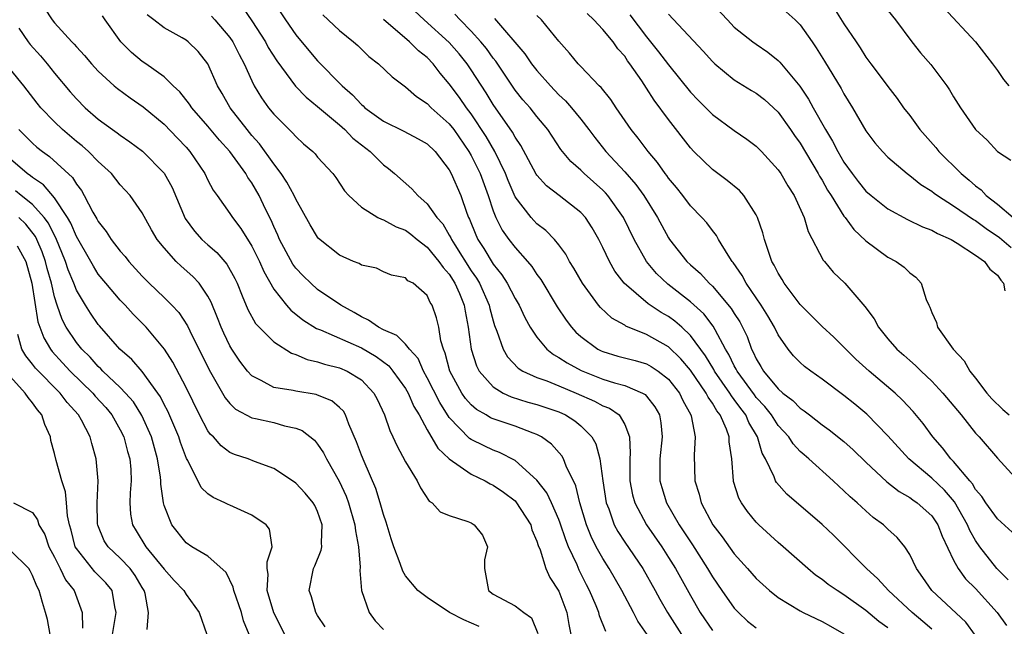
# Model space of a CAD drawing. Units: inches. Extents: x 2574000 to 2577000, y 1518000 to 1521000.
# Drawn here: x 2574092 to 2574182, y 1518540 to 1518595 of the extents above; entities that cross this region are included whole.
import ezdxf

# ---------------------------------------------------------------- set-up
doc = ezdxf.new("R2010")
doc.units = ezdxf.units.IN
doc.header["$MEASUREMENT"] = 0
doc.layers.add('LD25741518_2ft', color=141, linetype='Continuous')

msp = doc.modelspace()

# ---------------------------------------------------------------- linework, layer by layer
at = {"layer": 'LD25741518_2ft'}
for points, elevation in [([(2574115, 1518596.615), (2574116.057, 1518595), (2574117, 1518593.642), (2574118.199, 1518592.199), (2574119, 1518591.27), (2574121.237, 1518589), (2574122.185, 1518588.185), (2574123, 1518587.28), (2574123.158, 1518587.158), (2574123.319, 1518587), (2574125, 1518585.762), (2574126.865, 1518584.865), (2574128.17, 1518584.17), (2574129, 1518583.7), (2574129.704, 1518583), (2574131, 1518581.337), (2574131.186, 1518581), (2574132.05, 1518579), (2574132.61, 1518577.389), (2574132.765, 1518577), (2574132.849, 1518576.848), (2574133.416, 1518575.417), (2574133.607, 1518575), (2574134.158, 1518574.158), (2574135, 1518572.748), (2574135.783, 1518571.783), (2574136.28, 1518571), (2574137, 1518569.614), (2574137.366, 1518569), (2574137.883, 1518567.883), (2574138.391, 1518567), (2574139, 1518566.077), (2574139.891, 1518565), (2574140.507, 1518564.507), (2574141, 1518564.253), (2574141.745, 1518563.745), (2574143.042, 1518563.042), (2574145, 1518562.269), (2574146.071, 1518561.929), (2574147, 1518561.693), (2574148.64, 1518561), (2574148.869, 1518560.869), (2574149, 1518560.717), (2574149.754, 1518559.755), (2574150.165, 1518559), (2574150.289, 1518558.289), (2574150.409, 1518557), (2574150.213, 1518555), (2574150.219, 1518553.781), (2574150.206, 1518553), (2574150.381, 1518552.381), (2574150.811, 1518551), (2574151.983, 1518549), (2574153.181, 1518547.182), (2574154.565, 1518545), (2574155, 1518544.261), (2574155.863, 1518543), (2574157, 1518541.39), (2574157.369, 1518541), (2574158.215, 1518540.215), (2574159, 1518539.611)], 8176), ([(2574154.745, 1518596.744), (2574156.364, 1518595), (2574157, 1518594.348), (2574158.701, 1518593), (2574159, 1518592.783), (2574160.065, 1518592.065), (2574161, 1518591.294), (2574161.145, 1518591.145), (2574162.966, 1518588.966), (2574163.775, 1518587.775), (2574164.186, 1518587), (2574165.301, 1518585), (2574165.958, 1518583.958), (2574166.437, 1518583), (2574167, 1518582.037), (2574167.735, 1518581), (2574168.287, 1518580.287), (2574169, 1518579.41), (2574169.476, 1518579), (2574171, 1518577.797), (2574172.802, 1518576.802), (2574174.147, 1518576.147), (2574175, 1518575.842), (2574175.528, 1518575.528), (2574176.767, 1518575), (2574177.336, 1518574.664), (2574179, 1518573.558), (2574179.808, 1518573), (2574180.302, 1518572.302), (2574181, 1518571.749), (2574181.298, 1518571.298), (2574181.545, 1518571), (2574181.67, 1518570.329)], 8156), ([(2574170.096, 1518597), (2574171.685, 1518595), (2574173.174, 1518593), (2574173.991, 1518591.991), (2574174.928, 1518590.928), (2574176.394, 1518589), (2574176.637, 1518588.637), (2574177, 1518587.991), (2574177.622, 1518587), (2574179, 1518585.019), (2574180.048, 1518584.048), (2574181, 1518582.998), (2574182.219, 1518582.219)], 8150), ([(2574094.08, 1518596.08), (2574094.794, 1518595), (2574095, 1518594.745), (2574096.593, 1518593), (2574096.797, 1518592.797), (2574097, 1518592.546), (2574097.751, 1518591.75), (2574098.384, 1518591), (2574099, 1518590.339), (2574100.443, 1518589), (2574100.741, 1518588.741), (2574101.898, 1518587.898), (2574103.089, 1518587.089), (2574105, 1518585.511), (2574106.235, 1518584.236), (2574107, 1518583.41), (2574107.356, 1518583), (2574108.711, 1518581), (2574109, 1518580.41), (2574109.484, 1518579.484), (2574109.845, 1518579), (2574111, 1518577.375), (2574111.225, 1518577), (2574111.984, 1518575.985), (2574113, 1518574.38), (2574113.692, 1518573), (2574114.084, 1518572.084), (2574115, 1518570.475), (2574116.153, 1518569), (2574116.542, 1518568.542), (2574117.66, 1518567.66), (2574118.887, 1518566.887), (2574119.251, 1518566.749), (2574123, 1518565.117), (2574124.334, 1518564.334), (2574125.478, 1518563.478), (2574125.863, 1518563), (2574127, 1518561.426), (2574127.251, 1518561), (2574127.785, 1518559.785), (2574128.273, 1518559), (2574129, 1518557.652), (2574129.964, 1518555.964), (2574131.007, 1518555.007), (2574133, 1518553.607), (2574134.267, 1518553), (2574134.729, 1518552.729), (2574135, 1518552.616), (2574135.959, 1518551.959), (2574137, 1518551.169), (2574137.087, 1518551.087), (2574138.429, 1518549), (2574138.537, 1518548.538), (2574139, 1518547.497), (2574139.112, 1518547.113), (2574139.282, 1518546.718), (2574139.797, 1518545), (2574140.181, 1518544.181), (2574141, 1518542.938), (2574141.734, 1518541), (2574141.904, 1518539.905), (2574142.105, 1518539)], 8186), ([(2574145.271, 1518539.271), (2574144.702, 1518540.702), (2574144.637, 1518541), (2574144.396, 1518541.604), (2574143.796, 1518543), (2574143.522, 1518543.522), (2574142.861, 1518544.861), (2574142.658, 1518545.342), (2574141.882, 1518547), (2574141.627, 1518547.627), (2574141.131, 1518549.132), (2574141, 1518549.466), (2574140.321, 1518551), (2574139.903, 1518551.903), (2574139, 1518553.073), (2574137, 1518554.839), (2574135.581, 1518555.581), (2574135, 1518555.786), (2574134.176, 1518556.176), (2574133, 1518556.773), (2574132.862, 1518556.862), (2574131, 1518558.778), (2574130.136, 1518560.136), (2574129, 1518562.396), (2574128.653, 1518563), (2574128.156, 1518564.156), (2574127.389, 1518565), (2574127, 1518565.458), (2574126.236, 1518566.236), (2574125, 1518566.756), (2574124.54, 1518567), (2574123.653, 1518567.653), (2574123, 1518567.938), (2574122.328, 1518568.328), (2574121.108, 1518569), (2574119, 1518570.448), (2574118.368, 1518571), (2574117.676, 1518571.676), (2574117, 1518572.385), (2574116.736, 1518572.736), (2574115.527, 1518575), (2574115.374, 1518575.374), (2574115, 1518576.163), (2574114.749, 1518576.749), (2574114.258, 1518577.742), (2574113.663, 1518579), (2574113, 1518580.148), (2574112.647, 1518580.647), (2574112.449, 1518581), (2574110.985, 1518583), (2574110.041, 1518584.041), (2574109, 1518585.334), (2574107.536, 1518587), (2574107.327, 1518587.327), (2574106.444, 1518588.444), (2574105.839, 1518589), (2574105, 1518589.82), (2574103.325, 1518591), (2574103, 1518591.214), (2574102.018, 1518592.018), (2574101.051, 1518593), (2574099.634, 1518595), (2574099.386, 1518595.386)], 8184), ([(2574149.052, 1518539), (2574148.214, 1518540.214), (2574147.81, 1518541), (2574146.738, 1518543), (2574145.591, 1518545), (2574145, 1518545.917), (2574144.402, 1518547), (2574143.932, 1518547.932), (2574143.507, 1518549), (2574142.915, 1518551), (2574142.54, 1518552.54), (2574141.658, 1518554.342), (2574141.413, 1518555), (2574141.265, 1518555.265), (2574140.335, 1518556.335), (2574139.426, 1518557), (2574139, 1518557.229), (2574138.657, 1518557.343), (2574137, 1518557.978), (2574135, 1518558.638), (2574134.752, 1518558.752), (2574134.356, 1518559), (2574133.494, 1518559.494), (2574133, 1518559.931), (2574132.496, 1518560.496), (2574132.156, 1518561), (2574131.057, 1518563), (2574130.639, 1518564.64), (2574130.477, 1518565), (2574130.233, 1518565.767), (2574130.051, 1518567), (2574129.853, 1518567.853), (2574129.437, 1518569), (2574129.262, 1518569.262), (2574129, 1518569.88), (2574127.718, 1518571), (2574127.236, 1518571.236), (2574127, 1518571.512), (2574125.739, 1518571.739), (2574125, 1518572.055), (2574124.368, 1518572.368), (2574123, 1518572.642), (2574122.797, 1518572.797), (2574122.282, 1518573), (2574121, 1518573.564), (2574119.091, 1518575.091), (2574119, 1518575.201), (2574118.326, 1518576.326), (2574117, 1518578.673), (2574116.852, 1518579), (2574116.204, 1518580.203), (2574115.672, 1518581), (2574115, 1518581.872), (2574113.699, 1518583.699), (2574113, 1518584.468), (2574112.564, 1518585), (2574111.024, 1518587), (2574110.29, 1518588.29), (2574109.863, 1518589), (2574108.985, 1518591), (2574108.111, 1518592.111), (2574107.193, 1518593), (2574107, 1518593.151), (2574106.637, 1518593.363), (2574105, 1518594.276), (2574104.047, 1518595), (2574103.465, 1518595.465)], 8182), ([(2574109.332, 1518595.332), (2574109.632, 1518595), (2574111, 1518593.385), (2574111.263, 1518593), (2574111.836, 1518591.836), (2574112.295, 1518591), (2574113, 1518589.44), (2574113.225, 1518589), (2574113.894, 1518587.894), (2574114.533, 1518587), (2574115, 1518586.419), (2574116.717, 1518584.718), (2574117, 1518584.366), (2574117.721, 1518583.721), (2574118.559, 1518583), (2574118.784, 1518582.784), (2574119, 1518582.496), (2574120.377, 1518581), (2574120.654, 1518580.654), (2574121.439, 1518579.439), (2574121.832, 1518579), (2574123, 1518577.925), (2574124.501, 1518577), (2574124.831, 1518576.831), (2574125, 1518576.794), (2574126.158, 1518576.158), (2574127, 1518575.846), (2574127.49, 1518575.491), (2574128.074, 1518575), (2574129, 1518574.297), (2574130.068, 1518573), (2574130.434, 1518572.434), (2574131, 1518571.825), (2574131.521, 1518571), (2574131.925, 1518570.075), (2574132.363, 1518569), (2574132.449, 1518568.449), (2574132.741, 1518567), (2574132.996, 1518565), (2574133.487, 1518563.487), (2574133.744, 1518563), (2574135, 1518561.565), (2574135.926, 1518561), (2574136.654, 1518560.654), (2574138.184, 1518560.184), (2574139, 1518559.969), (2574139.726, 1518559.726), (2574141, 1518559.276), (2574141.601, 1518559), (2574142.458, 1518558.458), (2574143, 1518558.007), (2574144.019, 1518557), (2574144.375, 1518556.375), (2574144.746, 1518555), (2574145.019, 1518553), (2574145.324, 1518551), (2574145.543, 1518550.457), (2574146.04, 1518549), (2574146.376, 1518548.376), (2574147, 1518547.426), (2574148.646, 1518545), (2574149.788, 1518543), (2574150.213, 1518542.213), (2574150.9, 1518541), (2574152.173, 1518539)], 8180), ([(2574112.158, 1518596.158), (2574113, 1518594.903), (2574114.239, 1518593), (2574114.502, 1518592.502), (2574115.271, 1518591.271), (2574116.967, 1518588.967), (2574117.948, 1518587.948), (2574119, 1518587.103), (2574121, 1518585.427), (2574121.484, 1518585), (2574122.224, 1518584.224), (2574123.788, 1518583), (2574125, 1518581.783), (2574125.462, 1518581.462), (2574126.022, 1518581), (2574127.596, 1518579.596), (2574128.13, 1518579), (2574129, 1518578.245), (2574129.862, 1518577), (2574130.406, 1518576.407), (2574131, 1518575.397), (2574131.141, 1518575.141), (2574131.196, 1518575), (2574131.506, 1518574.494), (2574133, 1518572.15), (2574133.474, 1518571.473), (2574133.749, 1518571), (2574134.633, 1518569), (2574134.691, 1518568.691), (2574135, 1518567.587), (2574135.142, 1518567.142), (2574135.351, 1518566.649), (2574135.915, 1518565), (2574136.309, 1518564.308), (2574137.277, 1518563.277), (2574137.713, 1518563), (2574139, 1518562.42), (2574139.895, 1518562.105), (2574141, 1518561.661), (2574142.579, 1518561), (2574144.259, 1518560.259), (2574145, 1518559.847), (2574145.614, 1518559.614), (2574146.486, 1518559), (2574147, 1518558.144), (2574147.447, 1518557), (2574147.512, 1518555.513), (2574147.468, 1518555), (2574147.461, 1518554.539), (2574147.486, 1518553), (2574147.72, 1518551.72), (2574147.913, 1518551), (2574148.993, 1518549), (2574150.382, 1518547), (2574151, 1518546.027), (2574151.628, 1518545), (2574153, 1518542.543), (2574153.9, 1518541), (2574155, 1518539.365)], 8178), ([(2574119.478, 1518595.478), (2574121, 1518594.024), (2574122.256, 1518593), (2574122.654, 1518592.655), (2574123.681, 1518591.681), (2574124.55, 1518591), (2574125.803, 1518589.803), (2574127, 1518588.916), (2574128.011, 1518588.011), (2574129, 1518587.38), (2574129.355, 1518587), (2574131, 1518585.53), (2574131.408, 1518585), (2574132.79, 1518583), (2574133, 1518582.638), (2574133.553, 1518581.553), (2574133.815, 1518581), (2574134.541, 1518579), (2574135, 1518577.617), (2574135.248, 1518577), (2574135.836, 1518575.836), (2574136.44, 1518575), (2574137, 1518574.267), (2574138.146, 1518573), (2574138.536, 1518572.536), (2574139, 1518571.812), (2574139.345, 1518571.345), (2574140.846, 1518568.846), (2574141.654, 1518567.654), (2574142.16, 1518567), (2574142.558, 1518566.557), (2574143, 1518566.154), (2574144.54, 1518565), (2574144.844, 1518564.844), (2574145, 1518564.772), (2574146.372, 1518564.372), (2574147.953, 1518563.952), (2574149, 1518563.647), (2574149.418, 1518563.418), (2574150.044, 1518563), (2574151, 1518562.254), (2574152, 1518561), (2574152.318, 1518560.318), (2574153.049, 1518559), (2574153.071, 1518558.929), (2574153.434, 1518557), (2574153.352, 1518555.352), (2574153.409, 1518553), (2574153.789, 1518551.789), (2574153.987, 1518551), (2574155.055, 1518549), (2574155.9, 1518547.9), (2574157, 1518546.348), (2574158.216, 1518545), (2574159, 1518544.102), (2574160.193, 1518543), (2574161, 1518542.369), (2574163, 1518541.149), (2574163.279, 1518541), (2574165, 1518540.183), (2574165.763, 1518539.763), (2574167, 1518539.047)], 8174), ([(2574175, 1518539.476), (2574174.189, 1518540.189), (2574173.21, 1518541), (2574171.051, 1518543), (2574170.084, 1518544.084), (2574169.042, 1518545), (2574166.037, 1518548.037), (2574165, 1518549.021), (2574161.793, 1518551.793), (2574160.847, 1518552.847), (2574160.764, 1518553), (2574160.64, 1518553.36), (2574159.83, 1518555), (2574159.528, 1518555.528), (2574159.121, 1518557), (2574158.327, 1518558.327), (2574158.06, 1518559), (2574157.595, 1518559.595), (2574157, 1518560.427), (2574156.739, 1518560.739), (2574156.592, 1518561), (2574155.194, 1518563), (2574155.132, 1518563.132), (2574154.379, 1518564.379), (2574153, 1518566.254), (2574152.203, 1518567), (2574151.564, 1518567.564), (2574151, 1518567.97), (2574150.341, 1518568.341), (2574149.141, 1518569.141), (2574146.968, 1518571), (2574146.112, 1518572.112), (2574145.605, 1518573), (2574145, 1518574.269), (2574144.633, 1518575), (2574144.044, 1518576.044), (2574143.424, 1518577), (2574143, 1518577.465), (2574141.039, 1518579), (2574139.879, 1518579.879), (2574139, 1518580.865), (2574138.944, 1518580.944), (2574137.544, 1518583.544), (2574137, 1518584.323), (2574136.767, 1518584.767), (2574135, 1518587.285), (2574134.36, 1518588.36), (2574133, 1518590.454), (2574132.622, 1518591), (2574131.896, 1518591.896), (2574131, 1518592.938), (2574128.704, 1518595), (2574127.836, 1518595.836)], 8170), ([(2574179, 1518538.912), (2574178.117, 1518540.117), (2574175.02, 1518543.02), (2574174.196, 1518544.196), (2574173.603, 1518545), (2574173, 1518546.286), (2574172.546, 1518547), (2574171.851, 1518547.851), (2574171, 1518548.611), (2574170.596, 1518549), (2574169.673, 1518549.673), (2574169, 1518550.254), (2574168.191, 1518551), (2574167.551, 1518551.551), (2574167, 1518552.098), (2574166.519, 1518552.519), (2574166.01, 1518553), (2574163.796, 1518555), (2574163.358, 1518555.358), (2574163, 1518555.688), (2574162.365, 1518556.365), (2574161.971, 1518557), (2574161, 1518558.049), (2574160.387, 1518559), (2574159.779, 1518559.779), (2574159, 1518560.604), (2574158.826, 1518560.826), (2574157.246, 1518563), (2574157.172, 1518563.172), (2574157, 1518563.47), (2574156.507, 1518564.507), (2574156.201, 1518565), (2574155.248, 1518566.752), (2574155.083, 1518567.083), (2574154.211, 1518568.211), (2574153, 1518569.316), (2574150.924, 1518570.924), (2574149.903, 1518571.903), (2574148.999, 1518573), (2574147.866, 1518575), (2574146.885, 1518577), (2574145.472, 1518579), (2574145.252, 1518579.252), (2574145, 1518579.5), (2574143.305, 1518581), (2574143, 1518581.308), (2574142.099, 1518582.099), (2574141.19, 1518583.191), (2574139.982, 1518585), (2574139, 1518586.2), (2574138.369, 1518587), (2574137.724, 1518587.724), (2574137, 1518588.614), (2574135.24, 1518591.24), (2574135, 1518591.529), (2574134.386, 1518592.386), (2574133.88, 1518593), (2574133, 1518593.976), (2574131.988, 1518595), (2574131.527, 1518595.527)], 8168), ([(2574181.966, 1518543.966), (2574180.953, 1518545), (2574179.389, 1518547), (2574179, 1518547.55), (2574178.465, 1518548.465), (2574178.256, 1518549), (2574177.08, 1518551.08), (2574176.154, 1518552.154), (2574175, 1518553.248), (2574172.915, 1518555), (2574171, 1518557.092), (2574169.072, 1518559.072), (2574167.978, 1518559.978), (2574167, 1518560.765), (2574165, 1518562.275), (2574163.963, 1518563), (2574163.409, 1518563.409), (2574163, 1518563.772), (2574162.401, 1518564.401), (2574161.906, 1518565), (2574161, 1518566.29), (2574160.661, 1518567), (2574160.049, 1518568.049), (2574159.457, 1518569), (2574158.079, 1518571), (2574157.709, 1518571.709), (2574156.902, 1518572.902), (2574156.811, 1518573), (2574156.428, 1518573.572), (2574155.566, 1518575), (2574155.367, 1518575.367), (2574155, 1518575.814), (2574154.498, 1518576.498), (2574154.039, 1518577), (2574153, 1518578.052), (2574152.307, 1518579), (2574151.724, 1518579.724), (2574151, 1518580.584), (2574150.833, 1518580.834), (2574150.697, 1518581), (2574150.006, 1518582.007), (2574149.138, 1518583), (2574148.226, 1518584.226), (2574147.602, 1518585), (2574146.217, 1518587), (2574145.734, 1518587.734), (2574144.842, 1518588.842), (2574144.668, 1518589), (2574143, 1518590.753), (2574142.887, 1518590.887), (2574142.762, 1518591), (2574141.979, 1518591.979), (2574141, 1518593.064), (2574139.408, 1518595), (2574139, 1518595.396)], 8164), ([(2574182.329, 1518548.329), (2574181, 1518549.538), (2574179.947, 1518551), (2574179.577, 1518551.578), (2574179, 1518552.224), (2574178.719, 1518552.719), (2574178.467, 1518553), (2574177, 1518554.748), (2574176.746, 1518555), (2574175.995, 1518555.995), (2574175.096, 1518557), (2574174.214, 1518558.214), (2574173.312, 1518559.312), (2574172.349, 1518560.349), (2574171.679, 1518561), (2574169.299, 1518563), (2574168.088, 1518564.088), (2574167.171, 1518565), (2574167, 1518565.192), (2574166.078, 1518566.078), (2574165, 1518567.055), (2574164.039, 1518568.039), (2574163, 1518569.072), (2574161.554, 1518571), (2574161.357, 1518571.357), (2574161, 1518571.912), (2574160.642, 1518572.642), (2574160.426, 1518573), (2574160.105, 1518573.895), (2574159.756, 1518575), (2574159.607, 1518575.607), (2574159.127, 1518577), (2574159, 1518577.246), (2574157.872, 1518579), (2574157.463, 1518579.463), (2574156.361, 1518580.361), (2574155, 1518581.357), (2574153.308, 1518583), (2574153, 1518583.332), (2574151, 1518585.914), (2574149.68, 1518587.68), (2574149, 1518588.769), (2574148.558, 1518589.442), (2574147.486, 1518591), (2574147.273, 1518591.273), (2574147, 1518591.686), (2574146.376, 1518592.376), (2574145.949, 1518593), (2574145, 1518594.12), (2574144.178, 1518595), (2574143.572, 1518595.572)], 8162), ([(2574147.477, 1518595.477), (2574149, 1518593.451), (2574150.092, 1518592.092), (2574151, 1518590.904), (2574153, 1518588.428), (2574153.698, 1518587.698), (2574154.402, 1518587), (2574155, 1518586.376), (2574157, 1518584.91), (2574158.139, 1518584.139), (2574159, 1518583.499), (2574159.481, 1518583), (2574161, 1518581.352), (2574161.239, 1518581), (2574161.88, 1518579.88), (2574162.458, 1518579), (2574163.356, 1518577), (2574163.72, 1518575.72), (2574165.115, 1518573.116), (2574165.227, 1518573), (2574166.019, 1518572.019), (2574167.079, 1518571), (2574168.9, 1518568.9), (2574169.751, 1518567.751), (2574170.146, 1518567), (2574171, 1518565.955), (2574171.812, 1518565), (2574172.461, 1518564.461), (2574173, 1518563.969), (2574173.524, 1518563.524), (2574174.036, 1518563), (2574175, 1518562.091), (2574176.015, 1518561), (2574177.685, 1518559), (2574179, 1518557.349), (2574179.327, 1518557), (2574181, 1518555.052), (2574183.9, 1518551.9)], 8160), ([(2574151, 1518595.526), (2574154.152, 1518592.152), (2574155, 1518591.207), (2574155.22, 1518591), (2574157, 1518589.554), (2574158.564, 1518588.564), (2574159, 1518588.316), (2574159.743, 1518587.743), (2574160.57, 1518587), (2574161, 1518586.588), (2574162.137, 1518585), (2574162.479, 1518584.479), (2574163, 1518583.762), (2574164.646, 1518581), (2574164.763, 1518580.763), (2574165, 1518580.392), (2574165.5, 1518579.5), (2574165.83, 1518579), (2574167, 1518577.131), (2574167.109, 1518577), (2574167.904, 1518575.904), (2574169, 1518574.883), (2574171, 1518573.394), (2574171.752, 1518573), (2574172.484, 1518572.484), (2574173, 1518571.956), (2574173.551, 1518571.551), (2574174.027, 1518571), (2574174.484, 1518569.516), (2574174.724, 1518569), (2574174.822, 1518568.822), (2574175, 1518568.327), (2574175.428, 1518567.428), (2574175.534, 1518567), (2574176.952, 1518565), (2574177.949, 1518563.949), (2574178.477, 1518563), (2574179, 1518562.356), (2574180.036, 1518561), (2574180.479, 1518560.479), (2574181.487, 1518559.487), (2574182.07, 1518559)], 8158), ([(2574161.74, 1518595.74), (2574162.548, 1518595), (2574163, 1518594.551), (2574164.109, 1518593), (2574164.469, 1518592.469), (2574165.236, 1518591.236), (2574166.741, 1518588.741), (2574167, 1518588.254), (2574167.771, 1518587), (2574169, 1518584.896), (2574169.813, 1518583.813), (2574170.509, 1518583), (2574171, 1518582.499), (2574172.766, 1518581), (2574173, 1518580.838), (2574174.011, 1518580.011), (2574175, 1518579.407), (2574175.22, 1518579.22), (2574175.528, 1518579), (2574177, 1518578.073), (2574178.809, 1518576.809), (2574179, 1518576.709), (2574179.98, 1518575.98), (2574181.186, 1518575.186), (2574182.248, 1518574.248)], 8154), ([(2574166.09, 1518596.09), (2574167, 1518594.651), (2574168.097, 1518593), (2574168.467, 1518592.467), (2574169, 1518591.617), (2574169.457, 1518591), (2574170.132, 1518590.132), (2574171, 1518588.927), (2574171.847, 1518587.847), (2574172.442, 1518587), (2574173, 1518586.282), (2574173.932, 1518585), (2574175.362, 1518583.362), (2574175.64, 1518583), (2574177.672, 1518581), (2574178.409, 1518580.409), (2574179, 1518579.884), (2574179.513, 1518579.513), (2574179.981, 1518579), (2574181, 1518578.214), (2574182.418, 1518577)], 8152), ([(2574176.093, 1518596.093), (2574179, 1518593.002), (2574180.54, 1518591), (2574181, 1518590.379), (2574181.559, 1518589.559), (2574182.02, 1518589)], 8148), ([(2574171, 1518539.593), (2574170.191, 1518540.191), (2574169, 1518541.195), (2574167, 1518542.625), (2574166.37, 1518543), (2574165.558, 1518543.558), (2574165, 1518544.013), (2574164.412, 1518544.412), (2574163.701, 1518545), (2574161.466, 1518547), (2574161, 1518547.396), (2574159.225, 1518549), (2574159, 1518549.227), (2574158.202, 1518550.202), (2574157.659, 1518551), (2574157.422, 1518551.422), (2574156.937, 1518552.937), (2574156.92, 1518553), (2574156.758, 1518555), (2574156.544, 1518556.544), (2574156.535, 1518557), (2574156.3, 1518557.7), (2574155.722, 1518559), (2574155.393, 1518559.393), (2574155, 1518560.091), (2574154.614, 1518560.614), (2574154.437, 1518561), (2574153, 1518563.075), (2574152.122, 1518564.121), (2574151, 1518565.204), (2574149, 1518566.345), (2574147.1, 1518567.099), (2574147, 1518567.171), (2574145.822, 1518567.822), (2574144.791, 1518568.791), (2574144.623, 1518569), (2574143.151, 1518571), (2574142.373, 1518572.373), (2574141.984, 1518573), (2574141.642, 1518573.642), (2574141, 1518574.496), (2574140.59, 1518575), (2574139.81, 1518575.81), (2574139, 1518576.428), (2574138.716, 1518576.717), (2574138.465, 1518577), (2574137, 1518578.89), (2574136.366, 1518580.366), (2574136.125, 1518581), (2574135.159, 1518583), (2574134.363, 1518584.363), (2574133, 1518586.438), (2574132.575, 1518587), (2574131.934, 1518587.933), (2574131, 1518589.187), (2574130.162, 1518590.162), (2574129.543, 1518591), (2574129, 1518591.568), (2574128.189, 1518592.189), (2574127.378, 1518593), (2574125, 1518595.039)], 8172), ([(2574135.124, 1518595.124), (2574137.904, 1518591.904), (2574138.512, 1518591), (2574139, 1518590.377), (2574140.227, 1518589), (2574141, 1518588.188), (2574141.618, 1518587.618), (2574142.158, 1518587), (2574143, 1518585.951), (2574143.74, 1518585), (2574144.277, 1518584.277), (2574145.276, 1518583), (2574147, 1518581.144), (2574148.017, 1518580.017), (2574148.753, 1518579), (2574149.989, 1518577), (2574151, 1518575.132), (2574151.088, 1518575), (2574152.662, 1518573), (2574153, 1518572.68), (2574153.907, 1518571.907), (2574154.719, 1518571), (2574155, 1518570.743), (2574156.718, 1518568.718), (2574157, 1518568.234), (2574157.489, 1518567.489), (2574157.744, 1518567), (2574158.157, 1518566.157), (2574158.575, 1518565), (2574158.73, 1518564.73), (2574159, 1518564.107), (2574159.422, 1518563.422), (2574159.654, 1518563), (2574161, 1518561.377), (2574161.427, 1518561), (2574162.327, 1518560.327), (2574163, 1518559.618), (2574163.383, 1518559.383), (2574163.855, 1518559), (2574165, 1518558.118), (2574165.661, 1518557.661), (2574167, 1518556.578), (2574167.832, 1518555.832), (2574169, 1518554.707), (2574170.919, 1518552.919), (2574172.027, 1518552.027), (2574173, 1518551.489), (2574173.273, 1518551.273), (2574173.688, 1518551), (2574175, 1518549.818), (2574175.557, 1518549), (2574175.947, 1518547.947), (2574177, 1518545.776), (2574177.418, 1518545), (2574178.085, 1518544.085), (2574179, 1518543.182), (2574180.979, 1518541), (2574181.808, 1518539.808)], 8166), ([(2574091.766, 1518594.234), (2574092.597, 1518593), (2574092.774, 1518592.774), (2574093.719, 1518591.719), (2574094.321, 1518591), (2574095, 1518590.147), (2574096.436, 1518588.436), (2574097, 1518587.798), (2574097.8, 1518587), (2574099, 1518585.946), (2574100.296, 1518585), (2574100.717, 1518584.717), (2574101, 1518584.485), (2574101.887, 1518583.887), (2574103.031, 1518583.031), (2574105, 1518581.023), (2574105.728, 1518579.727), (2574106.919, 1518576.919), (2574107.764, 1518575.764), (2574108.446, 1518575), (2574109, 1518574.492), (2574109.803, 1518573.803), (2574110.73, 1518572.73), (2574111.451, 1518571.451), (2574111.663, 1518571), (2574112.132, 1518569.868), (2574112.624, 1518568.624), (2574113.339, 1518567.339), (2574113.66, 1518567), (2574115, 1518565.653), (2574116.626, 1518564.626), (2574117, 1518564.52), (2574118.047, 1518564.047), (2574119, 1518563.851), (2574119.63, 1518563.63), (2574121, 1518563.298), (2574121.695, 1518563), (2574123, 1518562.211), (2574124.14, 1518561), (2574124.43, 1518560.43), (2574125.092, 1518559), (2574125.575, 1518557.575), (2574125.865, 1518557), (2574126.218, 1518556.218), (2574127, 1518554.737), (2574128.072, 1518553), (2574128.366, 1518552.366), (2574129.161, 1518551.161), (2574129.43, 1518551), (2574130.184, 1518550.184), (2574131, 1518549.834), (2574132.707, 1518549.293), (2574133, 1518549.162), (2574133.27, 1518549), (2574134.048, 1518548.048), (2574134.485, 1518547), (2574134.207, 1518545.793), (2574134.207, 1518545), (2574134.573, 1518543), (2574135, 1518542.665), (2574137, 1518541.618), (2574137.811, 1518541), (2574138.508, 1518540.508), (2574139.079, 1518539.079)], 8188), ([(2574133.732, 1518539.732), (2574132.333, 1518540.333), (2574131.025, 1518541), (2574129, 1518542.364), (2574128.133, 1518543), (2574127, 1518544.354), (2574126.759, 1518544.759), (2574126.537, 1518545.463), (2574125.952, 1518547), (2574125.712, 1518547.712), (2574125.247, 1518549.246), (2574125, 1518549.948), (2574124.715, 1518551), (2574124.308, 1518552.308), (2574123.24, 1518554.76), (2574123, 1518555.349), (2574122.553, 1518556.553), (2574121.841, 1518558.159), (2574121.531, 1518559), (2574121.345, 1518559.345), (2574121, 1518559.689), (2574120.295, 1518560.295), (2574119, 1518560.808), (2574118.858, 1518560.858), (2574117, 1518561.161), (2574116.782, 1518561.218), (2574115, 1518561.511), (2574113.843, 1518562.157), (2574113, 1518562.559), (2574112.609, 1518563), (2574111.918, 1518563.918), (2574111.19, 1518565), (2574111, 1518565.312), (2574110.443, 1518566.444), (2574110.189, 1518567), (2574109.862, 1518567.863), (2574109.285, 1518569.285), (2574109, 1518569.816), (2574108.21, 1518571), (2574107.629, 1518571.629), (2574106.568, 1518572.568), (2574106.109, 1518573), (2574105, 1518574.226), (2574104.376, 1518575), (2574103.86, 1518575.86), (2574103, 1518577.429), (2574101.902, 1518579), (2574101, 1518579.981), (2574100.196, 1518581), (2574099, 1518582.096), (2574098.108, 1518583), (2574097.524, 1518583.524), (2574097, 1518583.935), (2574095.728, 1518585), (2574095, 1518585.706), (2574093.767, 1518587), (2574093.421, 1518587.421), (2574092.209, 1518589), (2574091, 1518590.483)], 8190), ([(2574091.761, 1518585), (2574092.391, 1518584.391), (2574093, 1518583.771), (2574093.407, 1518583.408), (2574093.911, 1518583), (2574094.546, 1518582.546), (2574096.643, 1518580.643), (2574097, 1518580.032), (2574097.455, 1518579.455), (2574097.721, 1518579), (2574098.513, 1518577.487), (2574098.876, 1518576.876), (2574099, 1518576.631), (2574099.725, 1518575.725), (2574100.179, 1518575), (2574101, 1518573.935), (2574101.441, 1518573.441), (2574101.77, 1518573), (2574103, 1518571.651), (2574103.651, 1518571), (2574105, 1518569.713), (2574105.717, 1518569), (2574106.339, 1518568.339), (2574107.125, 1518567.124), (2574107.341, 1518566.659), (2574109.123, 1518563.123), (2574110.569, 1518560.569), (2574111, 1518560.047), (2574111.516, 1518559.516), (2574113, 1518558.733), (2574113.325, 1518558.675), (2574115, 1518558.307), (2574115.989, 1518558.011), (2574117, 1518557.808), (2574117.596, 1518557.596), (2574118.703, 1518556.703), (2574119, 1518556.352), (2574119.546, 1518555.546), (2574119.811, 1518555), (2574120.967, 1518552.967), (2574121.595, 1518551.595), (2574121.81, 1518551), (2574122.406, 1518549), (2574122.442, 1518548.442), (2574122.737, 1518547), (2574122.872, 1518545.128), (2574122.836, 1518544.836), (2574122.997, 1518543), (2574123.694, 1518541), (2574124.244, 1518540.244), (2574125, 1518539.443)], 8192), ([(2574119.692, 1518539.692), (2574119, 1518540.719), (2574118.828, 1518541), (2574118.435, 1518542.434), (2574118.232, 1518543), (2574118.634, 1518545), (2574118.752, 1518545.248), (2574119.328, 1518546.672), (2574119.378, 1518547), (2574119.348, 1518547.348), (2574119.419, 1518549), (2574119, 1518550.195), (2574118.738, 1518550.739), (2574118.581, 1518551), (2574117.865, 1518551.865), (2574117, 1518552.793), (2574116.877, 1518552.877), (2574115, 1518554.112), (2574113.241, 1518554.76), (2574112.653, 1518555), (2574111.414, 1518555.413), (2574111, 1518555.587), (2574110.19, 1518556.191), (2574109.49, 1518557), (2574109.231, 1518557.231), (2574109, 1518557.562), (2574108.237, 1518559), (2574107, 1518561.492), (2574105.802, 1518563.802), (2574105.029, 1518565), (2574103.348, 1518567), (2574102.186, 1518568.186), (2574101.447, 1518569), (2574101, 1518569.467), (2574099.694, 1518571), (2574099, 1518571.845), (2574098.546, 1518572.547), (2574098.302, 1518573), (2574097, 1518575.259), (2574096.488, 1518576.489), (2574096.187, 1518577), (2574095, 1518578.789), (2574093.986, 1518579.986), (2574093, 1518580.638), (2574092.804, 1518580.804), (2574092.521, 1518581), (2574091, 1518582.324)], 8194), ([(2574116.023, 1518539), (2574115, 1518540.975), (2574114.412, 1518543), (2574114.484, 1518544.485), (2574114.41, 1518545), (2574114.394, 1518545.606), (2574114.864, 1518547), (2574114.602, 1518548.602), (2574114.311, 1518549), (2574113, 1518549.885), (2574111, 1518550.785), (2574110.834, 1518550.834), (2574110.522, 1518551), (2574109.468, 1518551.468), (2574109, 1518551.828), (2574108.388, 1518552.388), (2574107.149, 1518554.85), (2574107.036, 1518555.036), (2574106.491, 1518556.491), (2574106.336, 1518557), (2574105.339, 1518559.339), (2574105, 1518559.969), (2574104.662, 1518560.662), (2574104.431, 1518561), (2574103, 1518562.96), (2574102.05, 1518564.05), (2574100.974, 1518565), (2574099.115, 1518567.115), (2574099, 1518567.256), (2574098.276, 1518568.276), (2574097.822, 1518569), (2574097, 1518570.381), (2574096.758, 1518571), (2574096.238, 1518572.238), (2574096.004, 1518573), (2574095.136, 1518575.136), (2574095, 1518575.368), (2574094.466, 1518576.466), (2574094.063, 1518577), (2574093, 1518578.181), (2574091.954, 1518579), (2574091.439, 1518579.439)], 8196), ([(2574112.769, 1518539), (2574112.243, 1518540.244), (2574112.052, 1518541), (2574111.344, 1518543), (2574111.306, 1518543.307), (2574110.653, 1518544.654), (2574109, 1518546.125), (2574107.537, 1518547), (2574107, 1518547.345), (2574105.691, 1518549), (2574105, 1518550.739), (2574104.93, 1518551), (2574104.691, 1518552.691), (2574104.697, 1518553), (2574104.669, 1518553.331), (2574104.407, 1518555), (2574103.842, 1518557), (2574102.963, 1518558.963), (2574102.193, 1518560.193), (2574101.489, 1518561), (2574101, 1518561.51), (2574099.411, 1518563), (2574099.216, 1518563.217), (2574099, 1518563.407), (2574098.254, 1518564.255), (2574097.491, 1518565), (2574097, 1518565.619), (2574096.072, 1518567), (2574095.703, 1518567.703), (2574095.241, 1518569), (2574095, 1518569.777), (2574094.717, 1518571), (2574094.339, 1518572.339), (2574094.186, 1518573), (2574093.874, 1518573.874), (2574093.405, 1518575), (2574093.273, 1518575.272), (2574092.393, 1518576.393), (2574091.741, 1518577)], 8198), ([(2574091.594, 1518574.406), (2574092.384, 1518573), (2574092.943, 1518571), (2574093.497, 1518567.497), (2574094.022, 1518566.022), (2574094.64, 1518565), (2574094.791, 1518564.791), (2574095.742, 1518563.742), (2574096.439, 1518563), (2574098.489, 1518561), (2574098.718, 1518560.718), (2574099.678, 1518559.678), (2574100.243, 1518559), (2574101, 1518557.648), (2574101.323, 1518557), (2574101.67, 1518555.67), (2574101.871, 1518555), (2574101.955, 1518554.045), (2574102.002, 1518553), (2574101.901, 1518551.901), (2574101.882, 1518551), (2574101.949, 1518549.95), (2574102.11, 1518549), (2574102.436, 1518548.436), (2574103.329, 1518547), (2574105, 1518544.958), (2574105.913, 1518543.913), (2574106.796, 1518543), (2574107, 1518542.653), (2574108.207, 1518541), (2574108.907, 1518539)], 8200), ([(2574103.46, 1518539.46), (2574103.564, 1518541), (2574103.261, 1518542.739), (2574103.185, 1518543), (2574103, 1518543.29), (2574102.372, 1518544.372), (2574101.898, 1518545), (2574101, 1518545.964), (2574099.891, 1518547), (2574099.548, 1518547.548), (2574098.947, 1518548.947), (2574098.926, 1518549.074), (2574098.894, 1518551), (2574098.986, 1518552.986), (2574098.814, 1518555), (2574098.403, 1518556.404), (2574098.258, 1518557), (2574097.46, 1518558.54), (2574097.2, 1518559), (2574096.148, 1518560.148), (2574095.506, 1518561), (2574093.268, 1518563.268), (2574093, 1518563.638), (2574092.391, 1518564.391), (2574092.031, 1518565), (2574091.667, 1518566.333)], 8202), ([(2574100.285, 1518539), (2574100.626, 1518541), (2574100.494, 1518541.506), (2574100.257, 1518543), (2574099.699, 1518543.699), (2574098.694, 1518544.694), (2574097, 1518546.821), (2574096.9, 1518547), (2574096.512, 1518548.512), (2574096.368, 1518549), (2574096.198, 1518549.802), (2574096.107, 1518551), (2574096.005, 1518552.005), (2574095.678, 1518553), (2574095.152, 1518554.848), (2574095, 1518555.506), (2574094.678, 1518556.678), (2574094.641, 1518557), (2574094.127, 1518558.127), (2574093.85, 1518559), (2574093.461, 1518559.46), (2574093, 1518560.105), (2574092.597, 1518560.597), (2574092.343, 1518561), (2574091, 1518562.487)], 8204), ([(2574091.263, 1518551), (2574093, 1518550.121), (2574093.441, 1518549.441), (2574093.572, 1518549), (2574094.107, 1518548.107), (2574094.494, 1518547), (2574095, 1518546.051), (2574095.522, 1518545), (2574095.994, 1518543.994), (2574096.801, 1518543), (2574097.538, 1518541), (2574097.562, 1518539.561)], 8206), ([(2574094.618, 1518539), (2574094.379, 1518540.379), (2574094.169, 1518541), (2574093.9, 1518541.9), (2574093.61, 1518543), (2574093.393, 1518543.393), (2574093, 1518544.363), (2574092.797, 1518544.796), (2574092.653, 1518545), (2574091, 1518546.664)], 8208)]:
    msp.add_lwpolyline(points, dxfattribs=dict(at, elevation=elevation))

doc.saveas('drawing.dxf')
